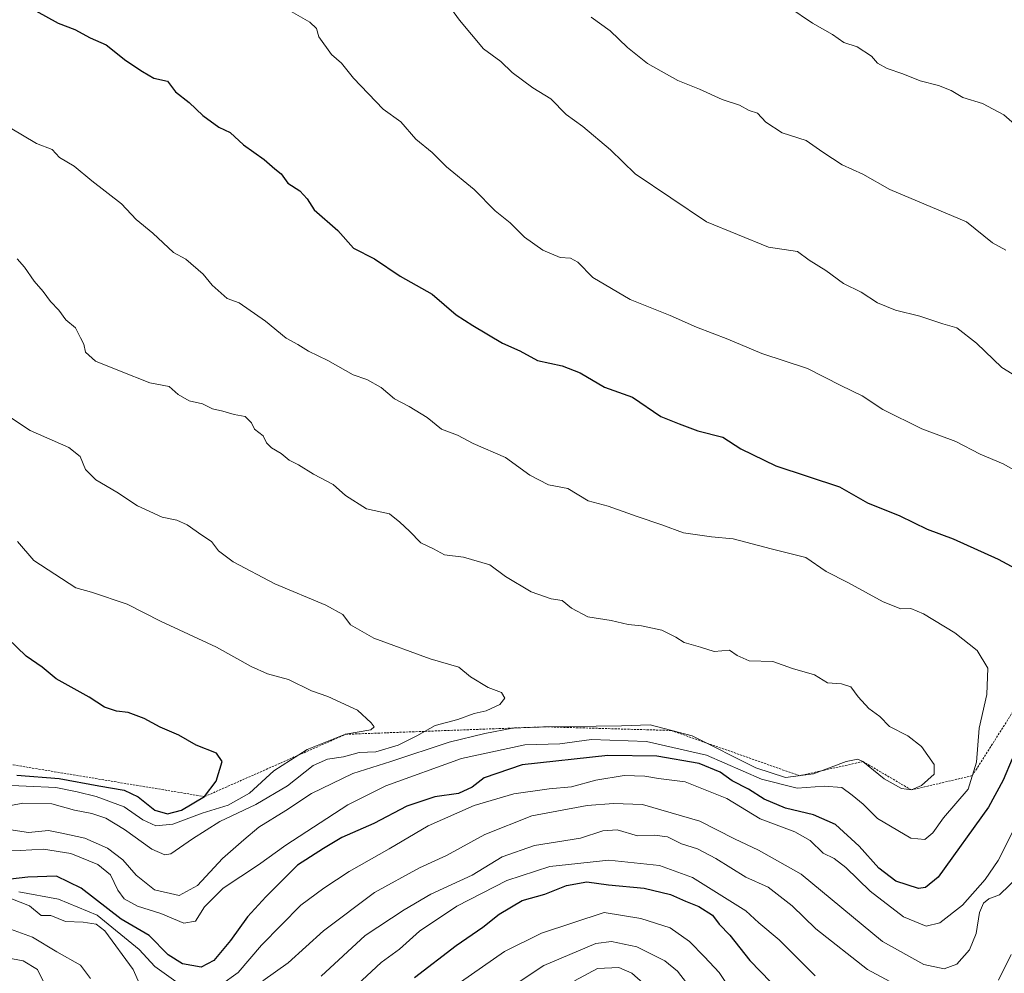
# Model space of a CAD drawing. Units: metres. Extents: x 658827 to 660780, y 4722574 to 4723358.
# Drawn here: x 659516 to 659747, y 4722861 to 4723085 of the extents above; entities that cross this region are included whole.
import ezdxf

# ---------------------------------------------------------------- set-up
doc = ezdxf.new("R2010")
doc.units = ezdxf.units.M
doc.header["$MEASUREMENT"] = 0
doc.linetypes.add('TRAZOS', pattern=[0.75, 0.5, -0.25])
for name, color, linetype, lineweight in [('Curva de nivel maestra', 36, 'Continuous', 30), ('Curva de nivel normal', 36, 'Continuous', 0), ('Escarpado lineal', 39, 'TRAZOS', 0)]:
    doc.layers.add(name, color=color, linetype=linetype, lineweight=lineweight)

# ---------------------------------------------------------------- blocks, each defined once
blk = doc.blocks.new('*U163')
at = {"layer": 'Curva de nivel normal', "color": 36, "linetype": 'Continuous', "lineweight": 0}
blk.add_polyline3d([(659662.35, 4722858.95, 1085), (659659.68, 4722861.28, 1085), (659656.69, 4722862.58, 1085), (659651.68, 4722862.36, 1085), (659646.28, 4722859.46, 1085)], dxfattribs=at)
blk = doc.blocks.new('*U164')
at = {"layer": 'Curva de nivel normal', "color": 36, "linetype": 'Continuous', "lineweight": 0}
blk.add_polyline3d([(659510.95, 4723061.2, 1130), (659520.07, 4723055.86, 1130), (659523.74, 4723054.44, 1130), (659525.44, 4723052.56, 1130), (659528.92, 4723050.51, 1130), (659533.08, 4723047.05, 1130), (659540.05, 4723041.66, 1130), (659543.48, 4723038.03, 1130), (659547.39, 4723034.79, 1130), (659552.18, 4723030.29, 1130), (659555.09, 4723028.68, 1130), (659559.17, 4723025.19, 1130), (659561.27, 4723022.58, 1130), (659564.83, 4723019.52, 1130), (659567.58, 4723018.5, 1130), (659573.82, 4723014.15, 1130), (659578.6, 4723010.17, 1130), (659581.35, 4723008.68, 1130), (659583.89, 4723007.15, 1130), (659588.37, 4723004.96, 1130), (659594.33, 4723001.58, 1130), (659597.55, 4723000.51, 1130), (659600.91, 4722998.64, 1130), (659604.04, 4722995.93, 1130), (659607.5, 4722994.16, 1130), (659611.67, 4722991.54, 1130), (659615.09, 4722988.82, 1130), (659618.84, 4722987.44, 1130), (659622.51, 4722985.51, 1130), (659630.08, 4722982.17, 1130), (659635.81, 4722978.07, 1130), (659640.15, 4722975.75, 1130), (659644.66, 4722974.92, 1130), (659649.48, 4722972.02, 1130), (659654.18, 4722970.81, 1130), (659660.93, 4722968.36, 1130), (659666.71, 4722966.43, 1130), (659671.86, 4722964.54, 1130), (659678.4, 4722963.63, 1130), (659683.45, 4722963.15, 1130), (659692.42, 4722960.76, 1130), (659700.52, 4722958.72, 1130), (659705.3, 4722955.45, 1130), (659710.37, 4722952.9, 1130), (659718.63, 4722948.38, 1130), (659722.8, 4722946.74, 1130), (659725.11, 4722946.75, 1130), (659728.1, 4722945.54, 1130), (659735.49, 4722941.1, 1130), (659740.66, 4722936.92, 1130), (659743.18, 4722932.8, 1130), (659742.96, 4722926.59, 1130), (659741.17, 4722918.75, 1130), (659740.52, 4722910.77, 1130), (659738.6, 4722904.41, 1130), (659732.83, 4722897.71, 1130), (659730.33, 4722894.19, 1130), (659728.42, 4722892.62, 1130), (659725.16, 4722892.94, 1130), (659717.33, 4722897.54, 1130), (659713.93, 4722900.89, 1130), (659711.37, 4722902.98, 1130), (659708.93, 4722904.78, 1130), (659704.81, 4722905.16, 1130), (659698.5, 4722904.68, 1130), (659690.15, 4722906.74, 1130), (659677.25, 4722912.38, 1130), (659663.17, 4722915.63, 1130), (659650.26, 4722916.04, 1130), (659642.84, 4722915.09, 1130), (659634.58, 4722914.81, 1130), (659619.75, 4722911.6, 1130), (659601.98, 4722905.22, 1130), (659593.12, 4722900.71, 1130), (659578.59, 4722891.28, 1130), (659572.16, 4722886.66, 1130), (659563.85, 4722881.21, 1130), (659559.51, 4722876.85, 1130), (659557.34, 4722873.43, 1130), (659554.61, 4722872.97, 1130), (659549.26, 4722875.28, 1130), (659543.78, 4722876.97, 1130), (659540.67, 4722878.74, 1130), (659539.15, 4722880.75, 1130), (659537.4, 4722884.35, 1130), (659534.44, 4722886.75, 1130), (659528.17, 4722889.32, 1130), (659521.74, 4722890.32, 1130), (659516.26, 4722890.05, 1130), (659506.93, 4722889.99, 1130)], dxfattribs=at)
blk = doc.blocks.new('*U167')
at = {"layer": 'Curva de nivel normal', "color": 36, "linetype": 'Continuous', "lineweight": 0}
blk.add_polyline3d([(659672.5, 4722858.99, 1090), (659670.43, 4722861.76, 1090), (659667.44, 4722864.2, 1090), (659660.91, 4722867.48, 1090), (659654.92, 4722868.67, 1090), (659651.23, 4722868.25, 1090), (659639.04, 4722863.04, 1090), (659633.08, 4722859.11, 1090)], dxfattribs=at)

msp = doc.modelspace()

# ---------------------------------------------------------------- linework, layer by layer
at = {"layer": 'Curva de nivel maestra', "color": 36, "linetype": 'Continuous', "lineweight": 30}
for points in [[(659519.9, 4723086.97, 1125), (659525.19, 4723084.06, 1125), (659529.07, 4723082.56, 1125), (659532.68, 4723080.62, 1125), (659536.42, 4723079, 1125), (659541.07, 4723075.29, 1125), (659544.92, 4723072.71, 1125), (659547.58, 4723071.13, 1125), (659550.83, 4723070.41, 1125), (659552.69, 4723067.93, 1125), (659555.9, 4723065.48, 1125), (659559.09, 4723062.4, 1125), (659562.87, 4723059.67, 1125), (659565.5, 4723058.38, 1125), (659568.65, 4723055.55, 1125), (659573.48, 4723052.07, 1125), (659575.94, 4723049.86, 1125), (659577.45, 4723048.71, 1125), (659579.06, 4723046.51, 1125), (659581.81, 4723044.76, 1125), (659583.56, 4723042.85, 1125), (659585.24, 4723040.24, 1125), (659590.73, 4723035.41, 1125), (659594.46, 4723031.32, 1125), (659599.32, 4723028.78, 1125), (659605.37, 4723024.71, 1125), (659612.9, 4723020.5, 1125), (659618.53, 4723015.66, 1125), (659622.44, 4723013.15, 1125), (659629.41, 4723009, 1125), (659633.41, 4723007.18, 1125), (659637.55, 4723004.94, 1125), (659643.39, 4723003.66, 1125), (659647.58, 4723002.06, 1125), (659653.29, 4722998.72, 1125), (659659.86, 4722996.35, 1125), (659666.51, 4722991.83, 1125), (659670.79, 4722990.07, 1125), (659675.21, 4722988.48, 1125), (659681.02, 4722986.96, 1125), (659685.3, 4722984.19, 1125), (659693.5, 4722980.28, 1125), (659708.4, 4722975.29, 1125), (659714.99, 4722971.59, 1125), (659722.56, 4722968.49, 1125), (659728.94, 4722965.41, 1125), (659735.04, 4722963.1, 1125), (659745.66, 4722958.34, 1125), (659749.7, 4722956.15, 1125)], [(659515.46, 4722907.72, 1150), (659525.38, 4722906.96, 1150), (659534.68, 4722905.18, 1150), (659540.65, 4722904.22, 1150), (659543.96, 4722902.65, 1150), (659547.81, 4722899.51, 1150), (659550.81, 4722898.6, 1150), (659554.05, 4722899.49, 1150), (659559.5, 4722902.68, 1150), (659562.22, 4722906.29, 1150), (659563.61, 4722910.87, 1150), (659562.29, 4722912.88, 1150), (659557.5, 4722914.76, 1150), (659553.45, 4722917.11, 1150), (659549.08, 4722918.96, 1150), (659545.34, 4722920.98, 1150), (659541.58, 4722922.41, 1150), (659538.81, 4722922.71, 1150), (659536.06, 4722923.65, 1150), (659532.44, 4722926.02, 1150), (659524.71, 4722930.3, 1150), (659521.44, 4722933.03, 1150), (659517.69, 4722935.62, 1150), (659510.93, 4722942, 1150)], [(659748.88, 4722911.52, 1125), (659746.79, 4722906.52, 1125), (659743.32, 4722900.18, 1125), (659731.52, 4722883.75, 1125), (659728.54, 4722881.4, 1125), (659726.93, 4722881.11, 1125), (659721.64, 4722882.81, 1125), (659717.6, 4722885.89, 1125), (659713, 4722891.04, 1125), (659707.51, 4722896.16, 1125), (659702.3, 4722898.4, 1125), (659695.72, 4722899.98, 1125), (659690.74, 4722902.11, 1125), (659687.05, 4722904.42, 1125), (659683.2, 4722906.41, 1125), (659680.45, 4722908.38, 1125), (659675.52, 4722910.45, 1125), (659665.59, 4722912.19, 1125), (659654.08, 4722912.35, 1125), (659634.01, 4722910.09, 1125), (659625.07, 4722907.08, 1125), (659622.27, 4722904.91, 1125), (659619.06, 4722903.42, 1125), (659613.49, 4722902.59, 1125), (659606.96, 4722900.45, 1125), (659599.19, 4722896.38, 1125), (659591.66, 4722893.06, 1125), (659587.38, 4722890.54, 1125), (659581.26, 4722886.59, 1125), (659573.89, 4722879.18, 1125), (659569.59, 4722874.52, 1125), (659565.57, 4722868.97, 1125), (659561.66, 4722864.24, 1125), (659558.68, 4722862.71, 1125), (659554.29, 4722863.46, 1125), (659550.93, 4722865.6, 1125), (659546.51, 4722870.13, 1125), (659539.96, 4722873.94, 1125), (659530.54, 4722881.23, 1125), (659524.79, 4722883.98, 1125), (659518.05, 4722883.81, 1125), (659509.12, 4722882.77, 1125)], [(659608.71, 4722860.22, 1100), (659618.54, 4722867.75, 1100), (659624.79, 4722872.07, 1100), (659628.6, 4722875.07, 1100), (659634.02, 4722878.29, 1100), (659639.28, 4722879.81, 1100), (659644.42, 4722881.82, 1100), (659649.13, 4722882.66, 1100), (659654.25, 4722881.97, 1100), (659662.58, 4722881.2, 1100), (659668.76, 4722879.73, 1100), (659672.31, 4722878.12, 1100), (659675.42, 4722876.92, 1100), (659678.6, 4722874.84, 1100), (659680.18, 4722872.76, 1100), (659682.67, 4722870.18, 1100), (659687.35, 4722864.28, 1100), (659699.66, 4722851.6, 1100)]]:
    msp.add_polyline3d(points, dxfattribs=at)
at = {"layer": 'Curva de nivel normal', "color": 36, "linetype": 'Continuous', "lineweight": 0}
for points in [[(659613.27, 4723093.1, 1115), (659619.25, 4723084.74, 1115), (659624.95, 4723077.99, 1115), (659629, 4723075.02, 1115), (659631.67, 4723072.47, 1115), (659636.51, 4723068.91, 1115), (659640.73, 4723066.32, 1115), (659644.32, 4723062.66, 1115), (659648.18, 4723059.78, 1115), (659654.71, 4723054.31, 1115), (659660.48, 4723048.74, 1115), (659677.25, 4723037.46, 1115), (659691.77, 4723031.51, 1115), (659698.58, 4723030.47, 1115), (659701.28, 4723028.46, 1115), (659705.17, 4723026.07, 1115), (659709.31, 4723023.01, 1115), (659713.5, 4723020.96, 1115), (659717.31, 4723018.45, 1115), (659721.58, 4723016.76, 1115), (659727.25, 4723015.37, 1115), (659732.64, 4723013.56, 1115), (659735.96, 4723012.61, 1115), (659740.55, 4723009.03, 1115), (659746.49, 4723003.3, 1115), (659754.73, 4722998.22, 1115)], [(659573.82, 4723090.33, 1120), (659584.18, 4723084.32, 1120), (659585.73, 4723082.78, 1120), (659586.28, 4723080.84, 1120), (659589.26, 4723076.72, 1120), (659591.64, 4723074.69, 1120), (659594.46, 4723071.18, 1120), (659601.35, 4723063.9, 1120), (659605.56, 4723060.9, 1120), (659609.08, 4723056.82, 1120), (659612.84, 4723053.7, 1120), (659616.24, 4723050.32, 1120), (659622.74, 4723045.01, 1120), (659627.66, 4723040.03, 1120), (659631.18, 4723037.2, 1120), (659634.51, 4723033.89, 1120), (659638.84, 4723030.78, 1120), (659642.86, 4723029.13, 1120), (659645.34, 4723028.94, 1120), (659647.07, 4723027.99, 1120), (659650.53, 4723024.38, 1120), (659659.32, 4723019.24, 1120), (659668.72, 4723015.48, 1120), (659674.87, 4723012.79, 1120), (659682.22, 4723009.93, 1120), (659690.2, 4723006.59, 1120), (659700.92, 4723003.08, 1120), (659708.71, 4722999.1, 1120), (659713.76, 4722996.64, 1120), (659718.59, 4722993.44, 1120), (659727.74, 4722988.92, 1120), (659735.68, 4722985.95, 1120), (659741.38, 4722982.98, 1120), (659746.82, 4722980.75, 1120), (659751.25, 4722978.18, 1120)], [(659750.79, 4723059.21, 1105), (659746.92, 4723062.55, 1105), (659741.97, 4723065.22, 1105), (659737.33, 4723066.59, 1105), (659734.62, 4723068.22, 1105), (659731.6, 4723069.43, 1105), (659727.36, 4723070.49, 1105), (659723.25, 4723072.19, 1105), (659719.56, 4723073.44, 1105), (659717.35, 4723074.7, 1105), (659715.93, 4723076.33, 1105), (659712.56, 4723078.46, 1105), (659709.44, 4723079.53, 1105), (659706.74, 4723081.38, 1105), (659702.07, 4723084.07, 1105), (659696.53, 4723087.79, 1105)], [(659650.2, 4723085.46, 1110), (659654.65, 4723082.24, 1110), (659658.65, 4723078.34, 1110), (659663.39, 4723074.58, 1110), (659670.48, 4723070.58, 1110), (659675.58, 4723068.57, 1110), (659680.92, 4723066.11, 1110), (659684.92, 4723064.79, 1110), (659687.25, 4723063.6, 1110), (659689.17, 4723062.91, 1110), (659691.14, 4723060.8, 1110), (659694.97, 4723058.32, 1110), (659700.61, 4723056.55, 1110), (659704.52, 4723053.79, 1110), (659709.02, 4723050.82, 1110), (659713.85, 4723048.6, 1110), (659720.22, 4723045.02, 1110), (659738.22, 4723037.45, 1110), (659744.3, 4723032.57, 1110), (659747.42, 4723030.8, 1110)], [(659515.55, 4723028.78, 1135), (659517.3, 4723026.81, 1135), (659519.51, 4723023.51, 1135), (659521.62, 4723021.16, 1135), (659523.37, 4723018.74, 1135), (659525.31, 4723016.72, 1135), (659527, 4723014.5, 1135), (659529.24, 4723012.61, 1135), (659530.38, 4723010.25, 1135), (659531.22, 4723008.81, 1135), (659531.61, 4723006.87, 1135), (659533.89, 4723004.8, 1135), (659539.58, 4723002.51, 1135), (659546.66, 4722999.71, 1135), (659551.19, 4722998.82, 1135), (659553.34, 4722996.94, 1135), (659555.88, 4722995.5, 1135), (659559, 4722994.79, 1135), (659561.34, 4722993.62, 1135), (659563.76, 4722993.1, 1135), (659566.46, 4722992.25, 1135), (659569.03, 4722991.78, 1135), (659570.47, 4722990.36, 1135), (659571.2, 4722988.83, 1135), (659573.22, 4722987.24, 1135), (659574.05, 4722985.64, 1135), (659575.17, 4722984.43, 1135), (659577.48, 4722983.14, 1135), (659579.33, 4722981.54, 1135), (659581.49, 4722980.48, 1135), (659585.01, 4722978.27, 1135), (659589.63, 4722975.89, 1135), (659592.56, 4722973.26, 1135), (659597.46, 4722970.18, 1135), (659602.9, 4722968.97, 1135), (659605.28, 4722967, 1135), (659607.6, 4722964.89, 1135), (659610.21, 4722962.15, 1135), (659613.19, 4722960.79, 1135), (659615.75, 4722959.35, 1135), (659620.25, 4722958.85, 1135), (659626.39, 4722956.99, 1135), (659630.04, 4722954.31, 1135), (659636.09, 4722950.69, 1135), (659640.77, 4722949.04, 1135), (659643.37, 4722948.63, 1135), (659645.57, 4722946.83, 1135), (659649.38, 4722944.86, 1135), (659654.85, 4722943.94, 1135), (659658.86, 4722943, 1135), (659661.96, 4722942.72, 1135), (659666.78, 4722941.68, 1135), (659670, 4722940.07, 1135), (659671.94, 4722938.81, 1135), (659675.81, 4722937.73, 1135), (659679.02, 4722936.72, 1135), (659682.63, 4722936.98, 1135), (659684.38, 4722935.75, 1135), (659687.23, 4722934.5, 1135), (659692.78, 4722934.38, 1135), (659697.35, 4722932.72, 1135), (659702.52, 4722931.21, 1135), (659705.58, 4722929.36, 1135), (659708.9, 4722929.14, 1135), (659711.07, 4722928.41, 1135), (659712.76, 4722926.06, 1135), (659715.27, 4722923.34, 1135), (659717.84, 4722921.47, 1135), (659720.12, 4722919.12, 1135), (659724.4, 4722916.92, 1135), (659727.65, 4722914.42, 1135), (659730.62, 4722910.19, 1135), (659730.6, 4722907.95, 1135), (659727.66, 4722905.3, 1135), (659725.27, 4722904.23, 1135), (659722.92, 4722904.54, 1135), (659718.92, 4722906.86, 1135), (659713.92, 4722910.89, 1135), (659712.73, 4722911.45, 1135), (659710.01, 4722910.91, 1135), (659702.3, 4722908.01, 1135), (659695.72, 4722907.16, 1135), (659688.81, 4722909.41, 1135), (659673.82, 4722916.89, 1135), (659664, 4722919.5, 1135), (659657.25, 4722919.3, 1135), (659639.45, 4722919.04, 1135), (659631.73, 4722918.73, 1135), (659625.2, 4722917.44, 1135), (659616.9, 4722915.44, 1135), (659603.18, 4722910.91, 1135), (659594.31, 4722908.08, 1135), (659584.61, 4722903.4, 1135), (659578.59, 4722899.39, 1135), (659572.26, 4722895.5, 1135), (659568.71, 4722892.52, 1135), (659563.73, 4722888.17, 1135), (659557.86, 4722881.84, 1135), (659553.53, 4722879.45, 1135), (659547.74, 4722880.82, 1135), (659543.46, 4722884.23, 1135), (659540.34, 4722887.82, 1135), (659536.7, 4722890.62, 1135), (659531.42, 4722892.9, 1135), (659526.01, 4722894.14, 1135), (659522.89, 4722894.7, 1135), (659518.24, 4722894.27, 1135), (659513.08, 4722895.06, 1135)], [(659509.18, 4722994.72, 1140), (659518.57, 4722988.53, 1140), (659527.64, 4722984.57, 1140), (659530.32, 4722982.42, 1140), (659531.55, 4722979.36, 1140), (659533.96, 4722976.99, 1140), (659538.93, 4722974.07, 1140), (659543.74, 4722970.87, 1140), (659549.53, 4722968.24, 1140), (659553.03, 4722967.51, 1140), (659555.39, 4722966.42, 1140), (659558.88, 4722963.96, 1140), (659561.16, 4722962.47, 1140), (659562.77, 4722960.34, 1140), (659566.2, 4722957.73, 1140), (659575.99, 4722952.54, 1140), (659587.92, 4722947.58, 1140), (659591.9, 4722945.36, 1140), (659593.73, 4722942.99, 1140), (659599.22, 4722939.82, 1140), (659612.38, 4722934.98, 1140), (659619.14, 4722933.06, 1140), (659621.9, 4722930.78, 1140), (659626.02, 4722928.27, 1140), (659629.13, 4722927.06, 1140), (659629.89, 4722925.74, 1140), (659628.73, 4722924.25, 1140), (659625.53, 4722922.8, 1140), (659622.69, 4722922.18, 1140), (659618.86, 4722920.73, 1140), (659613.58, 4722919.36, 1140), (659609.25, 4722916.93, 1140), (659604.92, 4722914.76, 1140), (659599.69, 4722913.14, 1140), (659595.78, 4722913.01, 1140), (659592.05, 4722911.97, 1140), (659588.31, 4722911.49, 1140), (659584.98, 4722909.98, 1140), (659578.95, 4722905.18, 1140), (659571.52, 4722900.85, 1140), (659563.06, 4722896.85, 1140), (659556.65, 4722892.76, 1140), (659551.58, 4722889.26, 1140), (659550.21, 4722889.02, 1140), (659547.16, 4722890.33, 1140), (659540.74, 4722894.99, 1140), (659536.35, 4722897.6, 1140), (659533.08, 4722898.68, 1140), (659529, 4722899.46, 1140), (659523.69, 4722901, 1140), (659516.87, 4722901.1, 1140), (659506.29, 4722899.12, 1140)], [(659510.6, 4722905.45, 1145), (659524.61, 4722904.83, 1145), (659529.62, 4722903.77, 1145), (659534.04, 4722902.7, 1145), (659540.62, 4722900.27, 1145), (659545.02, 4722897.21, 1145), (659548.07, 4722895.8, 1145), (659552.05, 4722896.25, 1145), (659558.93, 4722898.83, 1145), (659565.02, 4722900.69, 1145), (659570, 4722903.46, 1145), (659575.73, 4722908.7, 1145), (659583.6, 4722913.73, 1145), (659592.59, 4722917.28, 1145), (659598.5, 4722918.37, 1145), (659599.29, 4722919.02, 1145), (659598.61, 4722920, 1145), (659595.39, 4722922.98, 1145), (659588.43, 4722926.13, 1145), (659584.55, 4722927.46, 1145), (659579.2, 4722930.1, 1145), (659574.28, 4722931.48, 1145), (659570.45, 4722933.16, 1145), (659562.29, 4722937.75, 1145), (659549.18, 4722943.79, 1145), (659541.31, 4722947.82, 1145), (659532.98, 4722950.65, 1145), (659529.34, 4722951.6, 1145), (659519.48, 4722958.07, 1145), (659515.65, 4722962.47, 1145)], [(659749.04, 4722894.52, 1120), (659745.59, 4722887.69, 1120), (659742.6, 4722883.2, 1120), (659737.25, 4722877.21, 1120), (659731.92, 4722873.09, 1120), (659728.71, 4722872.31, 1120), (659723.4, 4722874.51, 1120), (659715.6, 4722880.54, 1120), (659709.92, 4722886.09, 1120), (659707.18, 4722888.14, 1120), (659704.6, 4722889.43, 1120), (659701.53, 4722892.42, 1120), (659697.92, 4722894.41, 1120), (659689.84, 4722897.45, 1120), (659681.96, 4722902.26, 1120), (659672.25, 4722906.17, 1120), (659665.94, 4722906.92, 1120), (659662.75, 4722907.46, 1120), (659657.89, 4722907.6, 1120), (659651.28, 4722906.51, 1120), (659645.53, 4722904.96, 1120), (659640.3, 4722904.52, 1120), (659632.06, 4722903.36, 1120), (659622.71, 4722900.62, 1120), (659611.92, 4722895.86, 1120), (659602.8, 4722890.4, 1120), (659593.41, 4722885.11, 1120), (659587.49, 4722881.18, 1120), (659582.08, 4722877.18, 1120), (659572.83, 4722867.85, 1120), (659567.35, 4722861.41, 1120), (659563.27, 4722858.42, 1120)], [(659750.73, 4722884.24, 1115), (659745.92, 4722879.67, 1115), (659743.4, 4722878.68, 1115), (659742.2, 4722877.72, 1115), (659741.28, 4722875.48, 1115), (659740.43, 4722870.59, 1115), (659738.88, 4722866.73, 1115), (659735.9, 4722863.38, 1115), (659732.98, 4722862.29, 1115), (659728.21, 4722863.34, 1115), (659718.5, 4722868.67, 1115), (659699.41, 4722884.51, 1115), (659689.38, 4722890.13, 1115), (659683.81, 4722892.75, 1115), (659675.64, 4722896.91, 1115), (659662.24, 4722900.84, 1115), (659655.4, 4722901.04, 1115), (659649.24, 4722900.61, 1115), (659636.25, 4722898.15, 1115), (659625.25, 4722893.8, 1115), (659616.22, 4722888.88, 1115), (659609.87, 4722885.95, 1115), (659599.35, 4722880.16, 1115), (659587.37, 4722871.18, 1115), (659579.13, 4722863.7, 1115), (659573.18, 4722859.44, 1115)], [(659729.7, 4722854.24, 1110), (659714.94, 4722862.1, 1110), (659702.85, 4722871.66, 1110), (659697.33, 4722877.07, 1110), (659691.69, 4722881.42, 1110), (659686.45, 4722883.82, 1110), (659679.39, 4722888.15, 1110), (659675.12, 4722890.39, 1110), (659671.36, 4722891.62, 1110), (659668.04, 4722893.24, 1110), (659665.03, 4722893.62, 1110), (659661.01, 4722893.44, 1110), (659656.25, 4722894.88, 1110), (659652.89, 4722894.62, 1110), (659647.64, 4722892.96, 1110), (659636.91, 4722891.21, 1110), (659629.33, 4722888.59, 1110), (659622.25, 4722884.27, 1110), (659612.58, 4722879.82, 1110), (659606.33, 4722876.16, 1110), (659597.18, 4722870.1, 1110), (659586.82, 4722860.59, 1110)], [(659595.25, 4722858.51, 1105), (659600.93, 4722863.77, 1105), (659605.22, 4722866.91, 1105), (659609.88, 4722871.14, 1105), (659618.63, 4722877, 1105), (659630.35, 4722883.04, 1105), (659640.51, 4722886.29, 1105), (659654.3, 4722887.78, 1105), (659666.18, 4722886.53, 1105), (659673.92, 4722883.68, 1105), (659686.48, 4722875.87, 1105), (659689.49, 4722873.04, 1105), (659694.25, 4722869.08, 1105), (659702.72, 4722860.61, 1105)], [(659546, 4722854.71, 1115), (659542.78, 4722862.16, 1115), (659536.12, 4722871.2, 1115), (659534.09, 4722872.74, 1115), (659531.06, 4722873.2, 1115), (659526.88, 4722873.41, 1115), (659523.45, 4722874.78, 1115), (659521.18, 4722874.77, 1115), (659518.42, 4722877.09, 1115), (659514.04, 4722878.8, 1115)], [(659553.27, 4722858.94, 1120), (659547.85, 4722862.82, 1120), (659544.17, 4722866.81, 1120), (659534.31, 4722874.87, 1120), (659525.27, 4722878.63, 1120), (659515.93, 4722880.38, 1120)], [(659619.53, 4722859.18, 1095), (659629.84, 4722866.36, 1095), (659638.54, 4722870.62, 1095), (659653.25, 4722875.51, 1095), (659661.79, 4722874.13, 1095), (659668.7, 4722871.92, 1095), (659673.21, 4722868.72, 1095), (659676.78, 4722865.07, 1095), (659680.18, 4722861.45, 1095), (659686.11, 4722852.52, 1095)], [(659532.77, 4722860.06, 1110), (659530.4, 4722863.13, 1110), (659524.82, 4722866.29, 1110), (659519.15, 4722869.72, 1110), (659513.11, 4722871.91, 1110)], [(659511.95, 4722865.11, 1105), (659516.94, 4722864.16, 1105), (659520.35, 4722862.12, 1105), (659521.9, 4722858.92, 1105)], [(659748.66, 4722865.66, 1110), (659745.7, 4722859.66, 1110)]]:
    msp.add_polyline3d(points, dxfattribs=at)
at = {"layer": 'Escarpado lineal', "color": 39, "linetype": 'TRAZOS', "lineweight": 0}
for points in [[(659996.26, 4723075.66, 1055.5858), (659970.4654, 4723068.213, 1060.4086), (659946.24, 4723058.25, 1069.9963), (659932.7, 4723057.31, 1074.8298), (659913.74, 4723052.76, 1079.2928), (659893.23, 4723041.61, 1083.1877), (659876.3295, 4723035.4752, 1089.8347), (659834.76, 4723022.58, 1099.5161), (659820.06, 4723008.83, 1104.9211), (659803.33, 4722984.89, 1110.0524), (659782.36, 4722966.9, 1116.8531), (659755.02, 4722949.68, 1124.9641), (659754.33, 4722930.85, 1124.8687), (659739.56, 4722907.59, 1129.6316), (659725.27, 4722904.23, 1135.0829), (659713.92, 4722910.89, 1134.4683), (659699.01, 4722907.58, 1135.1755), (659668.91, 4722918.19, 1134.149), (659639.45, 4722919.04, 1135.4259), (659602.15, 4722917.64, 1143.6239)], [(659203.33, 4722843.78, 1198.2551), (659242.94, 4722837.19, 1194.9298), (659257.12, 4722816.71, 1184.7502), (659268.08, 4722835.7, 1184.0419), (659295.54, 4722847.37, 1184.8549), (659334.18, 4722842.59, 1178.3282), (659355.7842, 4722826.507, 1180.4854), (659363.8, 4722825.26, 1179.2682), (659381.19, 4722827.68, 1177.1836), (659402.42, 4722845.19, 1165.291), (659426.07, 4722873.47, 1164.1764), (659437.51, 4722896.72, 1164.9169), (659466.468, 4722907.0987, 1160.0658), (659500.58, 4722912.44, 1155.2526), (659559.5, 4722902.68, 1150.4016), (659592.59, 4722917.28, 1144.3481), (659602.15, 4722917.64, 1143.6239)]]:
    msp.add_polyline3d(points, dxfattribs=at)

# ---------------------------------------------------------------- block references
at = {"layer": 'Curva de nivel normal', "color": 36, "linetype": 'Continuous', "lineweight": 0}
for name in ['*U163', '*U167', '*U164']:
    msp.add_blockref(name, (0, 0), dxfattribs=at)

doc.saveas('drawing.dxf')
